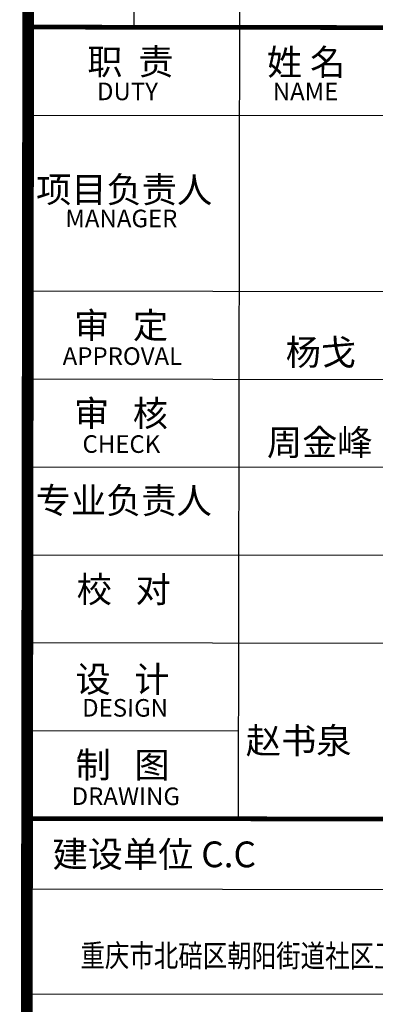
# Model space of a CAD drawing. Units: millimetres. Extents: x -113405 to 34032, y -283976 to 145075.
# Drawn here: x 26490 to 29522, y -146674 to -138277 of the extents above; entities that cross this region are included whole.
import ezdxf
from ezdxf.enums import TextEntityAlignment as Align

# ---------------------------------------------------------------- set-up
doc = ezdxf.new("R2010")
doc.units = ezdxf.units.MM
doc.header["$LTSCALE"] = 1000
for name, color, linetype in [('TK-PUBLIC', 7, 'Continuous'), ('图框', 122, 'Continuous'), ('通用-图框C-SHET', 141, 'Continuous')]:
    doc.layers.add(name, color=color, linetype=linetype)
doc.styles.add('图框黑体', font='SimSun.ttf')
doc.styles.add('标识1', font='times.ttf')

# ---------------------------------------------------------------- blocks, each defined once
blk = doc.blocks.new('qwfqf')
at = {"layer": '通用-图框C-SHET'}
for p, q in [((7230353.3, -1775198.8), (7230348, -1778948.8)), ((7231253.3, -1775200.1), (7231238.3, -1785700.1)), ((7229446.9, -1779697.5), (7234446.9, -1779704.6)), ((7229444.8, -1781197.5), (7234444.8, -1781204.6)), ((7229443.7, -1781947.5), (7234443.7, -1781954.6)), ((7229442.6, -1782697.5), (7234442.6, -1782704.6)), ((7229441.6, -1783447.5), (7234441.6, -1783454.6)), ((7229440.5, -1784197.5), (7234440.5, -1784204.6)), ((7229439.4, -1784947.5), (7231239.4, -1784950.1)), ((7229436.2, -1787191.8), (7234436.2, -1787198.9))]:
    blk.add_line(p, q, dxfattribs=at)
for points, const_width in [([(7229425.5, -1794697.5), (7229453.3, -1775197.5)], 100), ([(7229448, -1778947.5), (7234448, -1778954.6)], 40), ([(7229438.3, -1785697.5), (7234438.3, -1785704.6)], 40)]:
    blk.add_lwpolyline(points, dxfattribs=dict(at, const_width=const_width))
blk.add_lwpolyline([(7229437.5, -1786297.5), (7234437.5, -1786304.6)], dxfattribs=at)
at = {"layer": 'TK-PUBLIC', "style": '标识1'}
for s, height, p in [('职  责', 220, (7229951.7, -1779352.6)), ('姓 名', 220, (7231483.9, -1779356.4)), ('DUTY', 150, (7230034.2, -1779571)), ('NAME', 150, (7231532.7, -1779571.5)), ('项目负责人', 220, (7229515.7, -1780443.1)), ('MANAGER', 150, (7229765, -1780654)), ('审   定', 220, (7229838.7, -1781601.3)), ('APPROVAL', 150, (7229741.8, -1781828.2)), ('审   核', 220, (7229837.6, -1782351.3)), ('CHECK', 150, (7229910.7, -1782578.5)), ('专业负责人', 220, (7229512, -1783094.6)), ('校   对', 220, (7229860.9, -1783853.6)), ('设   计', 220, (7229850.8, -1784619.1)), ('DESIGN', 150, (7229907.5, -1784828.2)), ('制   图', 220, (7229852.1, -1785350.1)), ('DRAWING', 150, (7229817.8, -1785581.9)), ('建设单位 C.C', 220, (7229655.3, -1786111.2))]:
    blk.add_text(s, height=height, rotation=359.91842, dxfattribs=at).set_placement(p)
at = {"layer": 'TK-PUBLIC', "color": 1, "style": '标识1'}
for s, p in [('杨戈', (7231643, -1781830.9)), ('周金峰', (7231483, -1782600)), ('赵书泉', (7231303.9, -1785143.4))]:
    blk.add_text(s, height=220, dxfattribs=at).set_placement(p)
at = {"layer": '图框', "color": 7, "style": '图框黑体', "width": 0.8}
blk.add_text('重庆市北碚区朝阳街道社区卫生服务中心', height=191.125, rotation=359.91842, dxfattribs=at).set_placement((7231770.3, -1786964.3), align=Align.CENTER)

msp = doc.modelspace()

# ---------------------------------------------------------------- block references
msp.add_blockref('qwfqf', (-7202885.357, 1640608.025))

doc.saveas('drawing.dxf')
